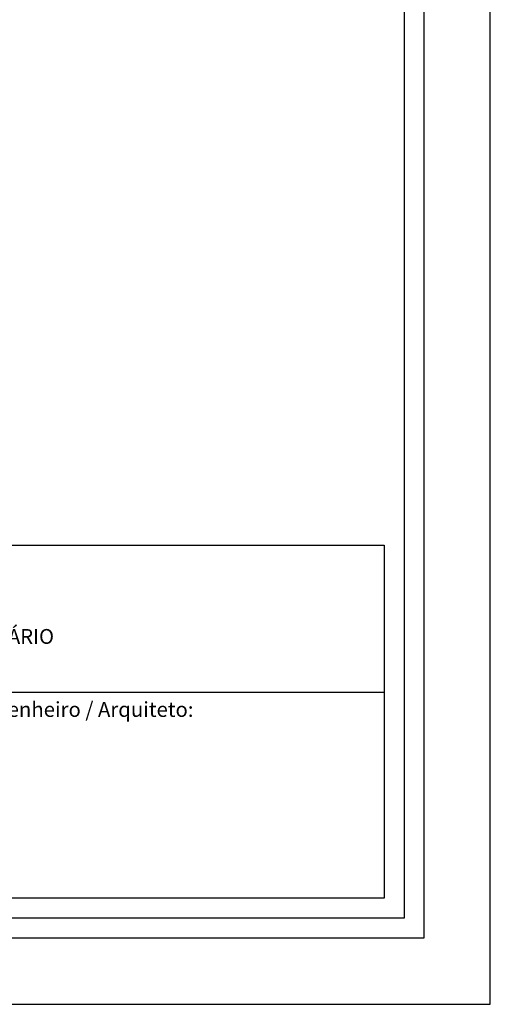
# Model space of a CAD drawing. Extents: x 0 to 186347, y 0 to 1674380.
# Drawn here: x 349 to 420, y 0 to 148 of the extents above; entities that cross this region are included whole.
import ezdxf

# ---------------------------------------------------------------- set-up
doc = ezdxf.new("R2010")
doc.units = 0
doc.header["$LTSCALE"] = 5
doc.header["$MEASUREMENT"] = 0
doc.layers.get('0').update_dxf_attribs({"linetype": 'CONTINUOUS'})
doc.layers.get('DEFPOINTS').update_dxf_attribs({"linetype": 'CONTINUOUS'})
doc.layers.add('T-DIM', color=1, linetype='CONTINUOUS')
doc.layers.add('T-TEXTP', color=7, linetype='CONTINUOUS')

# ---------------------------------------------------------------- blocks, each defined once
blk = doc.blocks.new('A3_Selo_UPV_paisagi')
blk.add_lwpolyline([(25, 287), (410, 287), (410, 10), (25, 10)], close=True)
at = {"layer": 'DEFPOINTS'}
blk.add_lwpolyline([(420, 0), (420, 297), (0, 297), (0, 0)], close=True, dxfattribs=at)
at = {"layer": 'T-DIM'}
blk.add_lwpolyline([(407, 13), (28, 13), (28, 284), (407, 284)], close=True, dxfattribs=at)
at = {"layer": 'T-TEXTP'}
for p, q in [((239.58, 69.27), (404, 69.27)), ((404, 69.27), (404, 16)), ((239.58, 47.1), (404, 47.1)), ((404, 16), (239.58, 16))]:
    blk.add_line(p, q, dxfattribs=at)
at = {"layer": 'T-TEXTP', "attachment_point": 1}
for s, insert, char_height in [('{\\fArial|b0|i0|c0|p34;UNIDADE DE PLANEJAMENTO VIÁRIO}', (302.04, 56.6), 2.2375), ('{\\fArial|b0|i0|c0|p34;Engenheiro / Arquiteto:}', (341.86, 45.6), 2.25)]:
    blk.add_mtext(s, dxfattribs=dict(at, insert=insert, char_height=char_height))

msp = doc.modelspace()

# ---------------------------------------------------------------- block references
at = {"layer": 'T-DIM', "linetype": 'Continuous'}
msp.add_blockref('A3_Selo_UPV_paisagi', (0, 0), dxfattribs=at)

doc.saveas('drawing.dxf')
